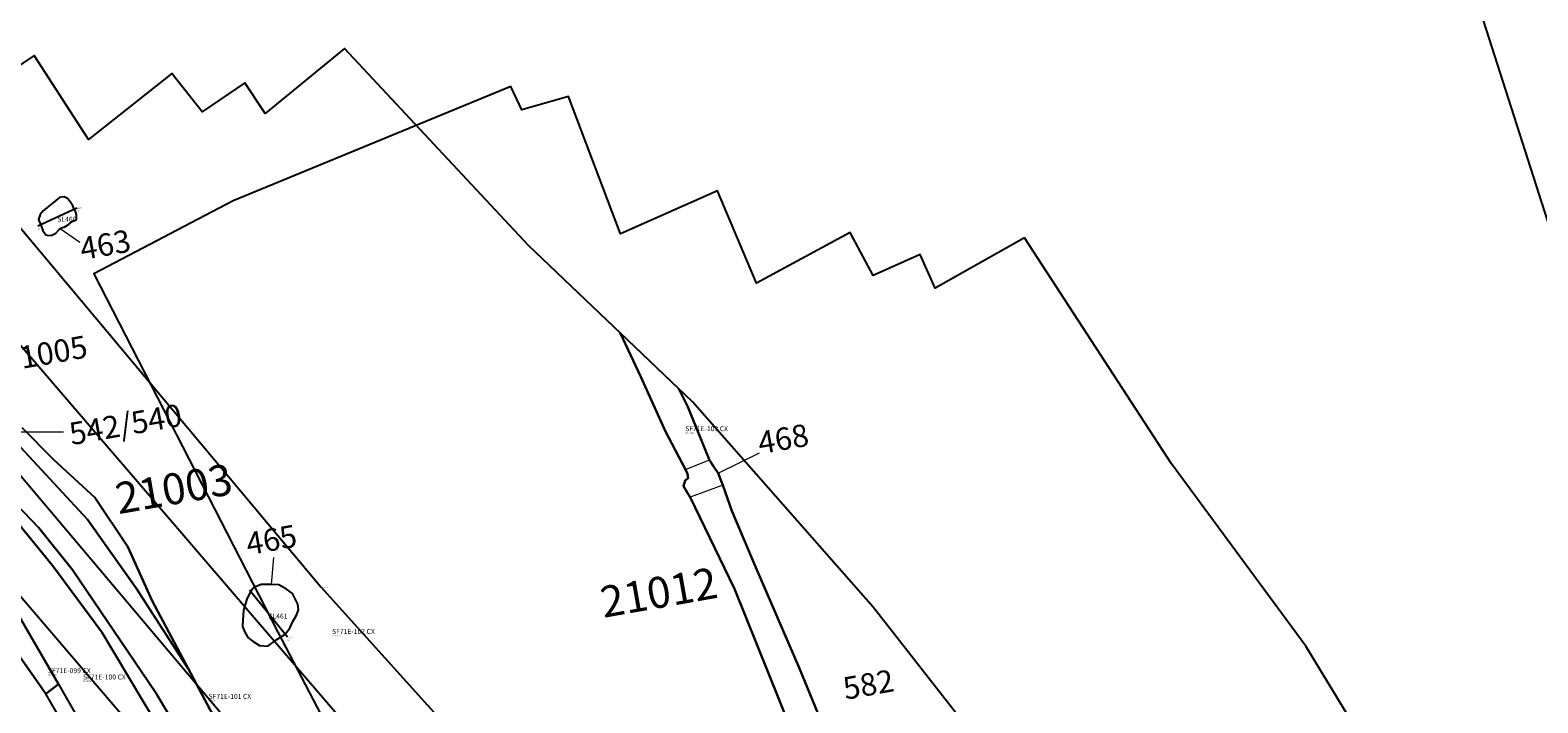
# Model space of a CAD drawing. Units: metres. Extents: x 423971 to 538147, y 300286 to 419517.
# Drawn here: x 521974 to 522035, y 407377 to 407404 of the extents above; entities that cross this region are included whole.
import ezdxf

# ---------------------------------------------------------------- set-up
doc = ezdxf.new("R2010")
doc.units = ezdxf.units.M
doc.header["$MEASUREMENT"] = 0
doc.linetypes.add('DASHEDX2', pattern=[38.1, 25.4, -12.7])
for name, color, linetype in [('_LimitOfExcavations', 30, 'Continuous'), ('_Site_Extents', 10, 'Continuous'), ('Phase_4', 61, 'Continuous'), ('Phase_5', 62, 'Continuous'), ('SPE1_Group_Colour_2', 211, 'Continuous'), ('SPE1_Group_Colour_3', 91, 'Continuous'), ('SPE1_Group_Colour_4', 40, 'Continuous'), ('SPE1_Group_Colour_6', 94, 'Continuous'), ('Unphased', 254, 'Continuous'), ('wPlan_Context_Interface_Uncertain', 254, 'DASHEDX2'), ('wPlan_Site', 10, 'Continuous'), ('WS_OBJECT_LABEL', 6, 'Continuous'), ('WS_OBJECT_LEVEL', 6, 'Continuous'), ('WS_SECTION_LINE', 3, 'Continuous'), ('WS_SECTION_LINE_ID', 3, 'Continuous'), ('WS_SECTION_LINE_LABEL', 3, 'Continuous'), ('WS_SECTION_LINE_LEVEL', 3, 'Continuous'), ('WS_TRENCH TOP', 1, 'Continuous'), ('WS_TRENCH TOP_LEVEL', 1, 'Continuous')]:
    doc.layers.add(name, color=color, linetype=linetype)
for name, color, linetype, lineweight in [('wPlan_Context_Interface', 7, 'Continuous', 25), ('wPlan_Context_No', 7, 'Continuous', 9), ('wPlan_LOE_Intervention', 160, 'Continuous', 9)]:
    doc.layers.add(name, color=color, linetype=linetype, lineweight=lineweight)
doc.styles.add('Group_Nos', font='arial.ttf', dxfattribs={"height": 2.5})
doc.styles.get("Standard").update_dxf_attribs({"font": 'arial.ttf'})

msp = doc.modelspace()

# ---------------------------------------------------------------- linework, layer by layer
at = {"layer": '_LimitOfExcavations'}
msp.add_lwpolyline([(522040.022, 407331.142), (522034.732, 407339.618), (522031.408, 407348.814), (522018.656, 407365.249), (522011.908, 407375.38), (522011.475, 407376.696), (522008.101, 407381), (522000.842, 407389.272), (521994.241, 407395.557), (521994.241, 407395.557), (521986.834, 407403.485), (521983.642, 407400.87), (521982.82, 407402.098), (521981.1, 407400.929), (521979.887, 407402.48), (521976.536, 407399.816), (521974.345, 407403.203), (521970.804, 407400.819), (521967.781, 407405.893)], dxfattribs=at)
msp.add_lwpolyline([(522040.022, 407331.142), (522034.732, 407339.618), (522031.408, 407348.814), (522018.656, 407365.249), (522011.908, 407375.38), (522011.475, 407376.696), (522008.101, 407381), (522000.842, 407389.272), (521994.241, 407395.557), (521994.241, 407395.557), (521986.834, 407403.485), (521983.642, 407400.87), (521982.82, 407402.098), (521981.1, 407400.929), (521979.887, 407402.48), (521976.536, 407399.816), (521974.345, 407403.203), (521970.804, 407400.819), (521967.781, 407405.893)], dxfattribs=at)
at = {"layer": '_Site_Extents'}
msp.add_lwpolyline([(521812.618, 407613.105), (521860.096, 407571.227), (521862.774, 407568.646), (521865.215, 407565.84), (521983.434, 407417.197), (521983.873, 407416.784), (521981.229, 407415.404), (521981.892, 407414.592), (522013.589, 407427.41), (522024.152, 407431.156), (522053.362, 407340.002), (522082.928, 407372.411), (522119.866, 407338.713), (522084.63, 407300.088), (522104.862, 407277.456), (522154.802, 407221.596), (522159.432, 407216.418), (522190.15, 407182.058)], dxfattribs=at)
at = {"layer": 'Phase_4'}
for points in [[(522006.62, 407374.939), (522005.14, 407378.531), (522003.381, 407382.601), (522002.415, 407384.879), (522002.051, 407385.912), (522001.973, 407386.119), (522001.866, 407386.4), (522001.7, 407386.657), (522001.524, 407386.922), (522000.652, 407389.067), (522000.292, 407389.796), (521997.932, 407392.043), (521998.751, 407390.275), (521999.753, 407388.078), (522000.55, 407386.541), (522000.633, 407386.371), (522000.666, 407386.197), (522000.548, 407386.101), (522000.475, 407385.868), (522000.647, 407385.578), (522000.741, 407385.437), (522002.523, 407381.747), (522004.79, 407376.111)], [(522006.62, 407374.939), (522005.14, 407378.531), (522003.381, 407382.601), (522002.415, 407384.879), (522002.051, 407385.912), (522001.973, 407386.119), (522001.866, 407386.4), (522001.7, 407386.657), (522001.524, 407386.922), (522000.652, 407389.067), (522000.292, 407389.796), (521997.932, 407392.043), (521998.751, 407390.275), (521999.753, 407388.078), (522000.55, 407386.541), (522000.633, 407386.371), (522000.666, 407386.197), (522000.548, 407386.101), (522000.475, 407385.868), (522000.647, 407385.578), (522000.741, 407385.437), (522002.523, 407381.747), (522004.79, 407376.111)], [(521982.093, 407375.619), (521979.1, 407381.257), (521978.112, 407383.436), (521976.79, 407385.415), (521975.142, 407386.936), (521973.868, 407388.223)], [(521972.811, 407385.442), (521975.087, 407382.687), (521977.074, 407380.002), (521979.25, 407376.341)]]:
    msp.add_lwpolyline(points, dxfattribs=at)
at = {"layer": 'Phase_5'}
for points in [[(521982.093, 407375.619), (521980.596, 407378.438), (521978.455, 407381.774), (521976.487, 407384.533), (521972.773, 407388.533)], [(521972.708, 407386.086), (521974.536, 407384.197), (521975.885, 407382.51), (521979.242, 407377.565), (521981.355, 407374.006)]]:
    msp.add_lwpolyline(points, dxfattribs=at)
at = {"layer": 'SPE1_Group_Colour_2'}
msp.add_lwpolyline([(521973.779, 407378.996), (521974.81, 407377.521), (521975.321, 407377.907), (521973.668, 407380.775)], dxfattribs=at)
msp.add_lwpolyline([(521973.779, 407378.996), (521974.81, 407377.521), (521975.321, 407377.907), (521973.668, 407380.775)], dxfattribs=at)
at = {"layer": 'SPE1_Group_Colour_3'}
for points in [[(521982.093, 407375.619), (521980.596, 407378.438), (521978.455, 407381.774), (521976.487, 407384.533), (521972.773, 407388.533)], [(521982.093, 407375.619), (521980.596, 407378.438), (521978.455, 407381.774), (521976.487, 407384.533), (521972.773, 407388.533)], [(521972.708, 407386.086), (521974.536, 407384.197), (521975.885, 407382.51), (521979.242, 407377.565), (521981.355, 407374.006)], [(521972.708, 407386.086), (521974.536, 407384.197), (521975.885, 407382.51), (521979.242, 407377.565), (521981.355, 407374.006)]]:
    msp.add_lwpolyline(points, dxfattribs=at)
at = {"layer": 'SPE1_Group_Colour_4'}
for points in [[(521972.773, 407388.533), (521976.487, 407384.533), (521978.455, 407381.774), (521980.596, 407378.438), (521979.1, 407381.257), (521978.112, 407383.436), (521976.79, 407385.415), (521975.142, 407386.936), (521973.868, 407388.223)], [(521972.773, 407388.533), (521976.487, 407384.533), (521978.455, 407381.774), (521980.596, 407378.438), (521979.1, 407381.257), (521978.112, 407383.436), (521976.79, 407385.415), (521975.142, 407386.936), (521973.868, 407388.223)], [(521972.811, 407385.442), (521975.087, 407382.687), (521977.074, 407380.002), (521979.25, 407376.341), (521981.474, 407371.515), (521982.218, 407370.181), (521982.341, 407370.084), (521983.19, 407369.076), (521984.112, 407368.373), (521985.516, 407367.524), (521986.668, 407366.816), (521986.513, 407367.309), (521986.653, 407367.659), (521986.951, 407367.992), (521987.211, 407368.176), (521986.808, 407368.5), (521985.4, 407369.451), (521984.086, 407370.307), (521982.904, 407371.534), (521981.355, 407374.006), (521979.242, 407377.565), (521975.885, 407382.51), (521974.536, 407384.197), (521972.708, 407386.086)], [(521972.811, 407385.442), (521975.087, 407382.687), (521977.074, 407380.002), (521979.25, 407376.341), (521981.474, 407371.515), (521982.218, 407370.181), (521982.341, 407370.084), (521983.19, 407369.076), (521984.112, 407368.373), (521985.516, 407367.524), (521986.668, 407366.816), (521986.513, 407367.309), (521986.653, 407367.659), (521986.951, 407367.992), (521987.211, 407368.176), (521986.808, 407368.5), (521985.4, 407369.451), (521984.086, 407370.307), (521982.904, 407371.534), (521981.355, 407374.006), (521979.242, 407377.565), (521975.885, 407382.51), (521974.536, 407384.197), (521972.708, 407386.086)]]:
    msp.add_lwpolyline(points, dxfattribs=at)
at = {"layer": 'SPE1_Group_Colour_6'}
msp.add_lwpolyline([(522006.62, 407374.939), (522005.14, 407378.531), (522003.381, 407382.601), (522002.415, 407384.879), (522002.051, 407385.912), (522001.973, 407386.119), (522001.866, 407386.4), (522001.7, 407386.657), (522001.524, 407386.922), (522000.652, 407389.067), (522000.292, 407389.796), (521997.932, 407392.043), (521998.751, 407390.275), (521999.753, 407388.078), (522000.63, 407386.387), (522000.666, 407386.197), (522000.548, 407386.101), (522000.475, 407385.868), (522000.647, 407385.578), (522000.741, 407385.437), (522002.523, 407381.747), (522004.79, 407376.111)], dxfattribs=at)
msp.add_lwpolyline([(522006.62, 407374.939), (522005.14, 407378.531), (522003.381, 407382.601), (522002.415, 407384.879), (522002.051, 407385.912), (522001.973, 407386.119), (522001.866, 407386.4), (522001.7, 407386.657), (522001.524, 407386.922), (522000.652, 407389.067), (522000.292, 407389.796), (521997.932, 407392.043), (521998.751, 407390.275), (521999.753, 407388.078), (522000.63, 407386.387), (522000.666, 407386.197), (522000.548, 407386.101), (522000.475, 407385.868), (522000.647, 407385.578), (522000.741, 407385.437), (522002.523, 407381.747), (522004.79, 407376.111)], dxfattribs=at)
at = {"layer": 'Unphased'}
for points in [[(521976.053, 407396.766), (521976.024, 407396.899), (521975.958, 407397.022), (521975.9, 407397.151), (521975.769, 407397.356), (521975.681, 407397.449), (521975.559, 407397.513), (521975.363, 407397.487), (521975.071, 407397.241), (521974.869, 407397.086), (521974.702, 407396.946), (521974.581, 407396.808), (521974.525, 407396.609), (521974.608, 407396.377), (521974.693, 407396.156), (521974.818, 407395.992), (521974.921, 407395.959), (521975.062, 407395.968), (521975.211, 407396.05), (521975.339, 407396.191), (521975.447, 407396.272), (521975.557, 407396.3), (521975.718, 407396.388), (521975.878, 407396.521), (521976.055, 407396.603)], [(521976.053, 407396.766), (521976.024, 407396.899), (521975.958, 407397.022), (521975.9, 407397.151), (521975.769, 407397.356), (521975.681, 407397.449), (521975.559, 407397.513), (521975.363, 407397.487), (521975.071, 407397.241), (521974.869, 407397.086), (521974.702, 407396.946), (521974.581, 407396.808), (521974.525, 407396.609), (521974.608, 407396.377), (521974.693, 407396.156), (521974.818, 407395.992), (521974.921, 407395.959), (521975.062, 407395.968), (521975.211, 407396.05), (521975.339, 407396.191), (521975.447, 407396.272), (521975.557, 407396.3), (521975.718, 407396.388), (521975.878, 407396.521), (521976.055, 407396.603)], [(521984.85, 407381.339), (521984.739, 407381.55), (521984.505, 407381.73), (521984.189, 407381.901), (521983.886, 407381.921), (521983.479, 407381.918), (521983.185, 407381.794), (521983.049, 407381.641), (521982.903, 407381.328), (521982.769, 407380.89), (521982.744, 407380.486), (521982.728, 407380.234), (521982.803, 407380.032), (521982.948, 407379.786), (521983.156, 407379.621), (521983.413, 407379.465), (521983.754, 407379.442), (521984.109, 407379.707), (521984.428, 407379.905), (521984.635, 407380.164), (521984.752, 407380.428), (521984.896, 407380.685), (521984.982, 407380.896), (521984.953, 407381.123)], [(521984.85, 407381.339), (521984.739, 407381.55), (521984.505, 407381.73), (521984.189, 407381.901), (521983.886, 407381.921), (521983.479, 407381.918), (521983.185, 407381.794), (521983.049, 407381.641), (521982.903, 407381.328), (521982.769, 407380.89), (521982.744, 407380.486), (521982.728, 407380.234), (521982.803, 407380.032), (521982.948, 407379.786), (521983.156, 407379.621), (521983.413, 407379.465), (521983.754, 407379.442), (521984.109, 407379.707), (521984.428, 407379.905), (521984.635, 407380.164), (521984.752, 407380.428), (521984.896, 407380.685), (521984.982, 407380.896), (521984.953, 407381.123)]]:
    msp.add_lwpolyline(points, close=True, dxfattribs=at)
msp.add_lwpolyline([(521973.779, 407378.996), (521974.81, 407377.521), (521975.321, 407377.907), (521973.668, 407380.775)], dxfattribs=at)
msp.add_lwpolyline([(521973.779, 407378.996), (521974.81, 407377.521), (521975.321, 407377.907), (521973.668, 407380.775)], dxfattribs=at)
at = {"layer": 'wPlan_Context_Interface'}
for points in [[(521962.628, 407404.117), (521963.089, 407403.388), (521964.592, 407400.427), (521965.521, 407398.273), (521967.452, 407394.647), (521968.516, 407393.09), (521969.408, 407391.957), (521970.714, 407390.657), (521972.773, 407388.533), (521976.487, 407384.533), (521978.455, 407381.774), (521980.596, 407378.438)], [(521962.628, 407404.117), (521963.089, 407403.388), (521964.592, 407400.427), (521965.521, 407398.273), (521967.452, 407394.647), (521968.516, 407393.09), (521969.408, 407391.957), (521970.714, 407390.657), (521972.773, 407388.533), (521976.487, 407384.533), (521978.455, 407381.774), (521980.596, 407378.438)], [(521962.364, 407398.004), (521963.324, 407396.555), (521964.504, 407395.166), (521966.301, 407393.013), (521967.961, 407391.138), (521969.894, 407388.98), (521972.708, 407386.086), (521974.536, 407384.197), (521975.885, 407382.51), (521979.242, 407377.565), (521981.355, 407374.006), (521982.904, 407371.534), (521984.086, 407370.307), (521985.4, 407369.451), (521986.808, 407368.5), (521987.211, 407368.176)], [(521962.364, 407398.004), (521963.324, 407396.555), (521964.504, 407395.166), (521966.301, 407393.013), (521967.961, 407391.138), (521969.894, 407388.98), (521972.708, 407386.086), (521974.536, 407384.197), (521975.885, 407382.51), (521979.242, 407377.565), (521981.355, 407374.006), (521982.904, 407371.534), (521984.086, 407370.307), (521985.4, 407369.451), (521986.808, 407368.5), (521987.211, 407368.176)], [(522004.79, 407376.111), (522002.523, 407381.747), (522000.741, 407385.437), (522000.647, 407385.578), (522000.475, 407385.868), (522000.548, 407386.101), (522000.666, 407386.197), (522000.633, 407386.371), (522000.55, 407386.541), (521999.753, 407388.078), (521998.751, 407390.275), (521997.932, 407392.043), (521997.932, 407392.043), (522000.292, 407389.796), (522000.652, 407389.067), (522001.524, 407386.922), (522001.7, 407386.657), (522001.866, 407386.4), (522001.973, 407386.119), (522002.051, 407385.912), (522002.415, 407384.879), (522003.381, 407382.601), (522005.14, 407378.531), (522006.62, 407374.939)], [(522004.79, 407376.111), (522002.523, 407381.747), (522000.741, 407385.437), (522000.647, 407385.578), (522000.475, 407385.868), (522000.548, 407386.101), (522000.666, 407386.197), (522000.633, 407386.371), (522000.55, 407386.541), (521999.753, 407388.078), (521998.751, 407390.275), (521997.932, 407392.043), (521997.932, 407392.043), (522000.292, 407389.796), (522000.652, 407389.067), (522001.524, 407386.922), (522001.7, 407386.657), (522001.866, 407386.4), (522001.973, 407386.119), (522002.051, 407385.912), (522002.415, 407384.879), (522003.381, 407382.601), (522005.14, 407378.531), (522006.62, 407374.939)], [(521973.868, 407388.223), (521975.142, 407386.936), (521976.79, 407385.415), (521978.112, 407383.436), (521979.1, 407381.257), (521982.093, 407375.619)], [(521973.868, 407388.223), (521975.142, 407386.936), (521976.79, 407385.415), (521978.112, 407383.436), (521979.1, 407381.257), (521982.093, 407375.619)], [(521995.275, 407355.85), (521994.787, 407356.547), (521993.066, 407358.596), (521992.432, 407359.846), (521990.046, 407363.368), (521989.146, 407365.199), (521988.765, 407365.801), (521988.269, 407366.232), (521987.84, 407366.562), (521987.293, 407366.541), (521987.022, 407366.576), (521986.881, 407366.685), (521985.516, 407367.524), (521984.112, 407368.373), (521983.19, 407369.076), (521982.341, 407370.084), (521982.218, 407370.181), (521981.474, 407371.515), (521979.25, 407376.341), (521977.074, 407380.002), (521977.074, 407380.002), (521977.074, 407380.002), (521975.087, 407382.687), (521972.811, 407385.442)], [(521995.275, 407355.85), (521994.787, 407356.547), (521993.066, 407358.596), (521992.432, 407359.846), (521990.046, 407363.368), (521989.146, 407365.199), (521988.765, 407365.801), (521988.269, 407366.232), (521987.84, 407366.562), (521987.293, 407366.541), (521987.022, 407366.576), (521986.881, 407366.685), (521985.516, 407367.524), (521984.112, 407368.373), (521983.19, 407369.076), (521982.341, 407370.084), (521982.218, 407370.181), (521981.474, 407371.515), (521979.25, 407376.341), (521977.074, 407380.002), (521977.074, 407380.002), (521977.074, 407380.002), (521975.087, 407382.687), (521972.811, 407385.442)], [(521973.668, 407380.775), (521975.321, 407377.907), (521974.81, 407377.521), (521973.779, 407378.996)], [(521973.668, 407380.775), (521975.321, 407377.907), (521974.81, 407377.521), (521973.779, 407378.996)]]:
    msp.add_lwpolyline(points, dxfattribs=at)
for points in [[(521974.608, 407396.377), (521974.693, 407396.156), (521974.818, 407395.992), (521974.921, 407395.959), (521975.062, 407395.968), (521975.211, 407396.05), (521975.339, 407396.191), (521975.447, 407396.272), (521975.557, 407396.3), (521975.718, 407396.388), (521975.878, 407396.521), (521976.055, 407396.603), (521976.053, 407396.766), (521976.024, 407396.899), (521975.958, 407397.022), (521975.9, 407397.151), (521975.769, 407397.356), (521975.681, 407397.449), (521975.559, 407397.513), (521975.363, 407397.487), (521975.071, 407397.241), (521974.869, 407397.086), (521974.702, 407396.946), (521974.581, 407396.808), (521974.525, 407396.609), (521974.608, 407396.377)], [(521974.608, 407396.377), (521974.693, 407396.156), (521974.818, 407395.992), (521974.921, 407395.959), (521975.062, 407395.968), (521975.211, 407396.05), (521975.339, 407396.191), (521975.447, 407396.272), (521975.557, 407396.3), (521975.718, 407396.388), (521975.878, 407396.521), (521976.055, 407396.603), (521976.053, 407396.766), (521976.024, 407396.899), (521975.958, 407397.022), (521975.9, 407397.151), (521975.769, 407397.356), (521975.681, 407397.449), (521975.559, 407397.513), (521975.363, 407397.487), (521975.071, 407397.241), (521974.869, 407397.086), (521974.702, 407396.946), (521974.581, 407396.808), (521974.525, 407396.609), (521974.608, 407396.377)], [(521984.428, 407379.905), (521984.635, 407380.164), (521984.752, 407380.428), (521984.896, 407380.685), (521984.982, 407380.896), (521984.953, 407381.123), (521984.85, 407381.339), (521984.739, 407381.55), (521984.505, 407381.73), (521984.189, 407381.901), (521983.886, 407381.921), (521983.479, 407381.918), (521983.185, 407381.794), (521983.049, 407381.641), (521982.903, 407381.328), (521982.769, 407380.89), (521982.744, 407380.486), (521982.728, 407380.234), (521982.803, 407380.032), (521982.948, 407379.786), (521983.156, 407379.621), (521983.413, 407379.465), (521983.754, 407379.442), (521984.109, 407379.707), (521984.428, 407379.905)], [(521984.428, 407379.905), (521984.635, 407380.164), (521984.752, 407380.428), (521984.896, 407380.685), (521984.982, 407380.896), (521984.953, 407381.123), (521984.85, 407381.339), (521984.739, 407381.55), (521984.505, 407381.73), (521984.189, 407381.901), (521983.886, 407381.921), (521983.479, 407381.918), (521983.185, 407381.794), (521983.049, 407381.641), (521982.903, 407381.328), (521982.769, 407380.89), (521982.744, 407380.486), (521982.728, 407380.234), (521982.803, 407380.032), (521982.948, 407379.786), (521983.156, 407379.621), (521983.413, 407379.465), (521983.754, 407379.442), (521984.109, 407379.707), (521984.428, 407379.905)]]:
    msp.add_lwpolyline(points, close=True, dxfattribs=at)
at = {"layer": 'wPlan_Context_Interface_Uncertain', "ltscale": 0.1}
msp.add_lwpolyline([(521975.321, 407377.907), (521978.918, 407371.666), (521982.378, 407365.059), (521981.983, 407364.713), (521981.75, 407364.537), (521977.799, 407372.401), (521974.81, 407377.521)], close=True, dxfattribs=at)
msp.add_lwpolyline([(521975.321, 407377.907), (521978.918, 407371.666), (521982.378, 407365.059), (521981.983, 407364.713), (521981.75, 407364.537), (521977.799, 407372.401), (521974.81, 407377.521)], close=True, dxfattribs=at)
at = {"layer": 'wPlan_Context_No'}
for points in [[(521976.184, 407395.675), (521975.393, 407396.231)], [(521976.184, 407395.675), (521975.393, 407396.231)], [(521973.663, 407388.059), (521975.52, 407388.06)], [(521973.663, 407388.059), (521975.52, 407388.06)], [(522001.868, 407386.394), (522003.531, 407387.212)], [(522001.868, 407386.394), (522003.531, 407387.212)], [(521983.977, 407382.997), (521983.886, 407381.921)], [(521983.977, 407382.997), (521983.886, 407381.921)]]:
    msp.add_lwpolyline(points, dxfattribs=at)
at = {"layer": 'wPlan_LOE_Intervention'}
for points in [[(521974.604, 407396.389), (521974.693, 407396.156), (521974.818, 407395.992), (521974.921, 407395.959), (521975.062, 407395.968), (521975.211, 407396.05), (521975.339, 407396.191), (521975.447, 407396.272), (521975.557, 407396.3), (521975.718, 407396.388), (521975.878, 407396.521), (521976.055, 407396.603), (521976.053, 407396.766), (521976.024, 407396.899), (521975.958, 407397.022)], [(521974.604, 407396.389), (521974.693, 407396.156), (521974.818, 407395.992), (521974.921, 407395.959), (521975.062, 407395.968), (521975.211, 407396.05), (521975.339, 407396.191), (521975.447, 407396.272), (521975.557, 407396.3), (521975.718, 407396.388), (521975.878, 407396.521), (521976.055, 407396.603), (521976.053, 407396.766), (521976.024, 407396.899), (521975.958, 407397.022)], [(522001.52, 407386.932), (522001.524, 407386.922), (522001.7, 407386.657), (522001.866, 407386.4), (522001.973, 407386.119), (522002.051, 407385.912), (522000.741, 407385.437), (522000.647, 407385.578), (522000.475, 407385.868), (522000.548, 407386.101), (522000.666, 407386.197), (522000.633, 407386.371), (522000.55, 407386.541)], [(522001.52, 407386.932), (522001.524, 407386.922), (522001.7, 407386.657), (522001.866, 407386.4), (522001.973, 407386.119), (522002.051, 407385.912), (522000.741, 407385.437), (522000.647, 407385.578), (522000.475, 407385.868), (522000.548, 407386.101), (522000.666, 407386.197), (522000.633, 407386.371), (522000.55, 407386.541)], [(521983.051, 407381.641), (521983.185, 407381.794), (521983.479, 407381.918), (521983.886, 407381.921), (521984.189, 407381.901), (521984.505, 407381.73), (521984.739, 407381.55), (521984.85, 407381.339), (521984.953, 407381.123), (521984.982, 407380.896), (521984.896, 407380.685), (521984.752, 407380.428), (521984.635, 407380.164), (521984.441, 407379.922)], [(521983.051, 407381.641), (521983.185, 407381.794), (521983.479, 407381.918), (521983.886, 407381.921), (521984.189, 407381.901), (521984.505, 407381.73), (521984.739, 407381.55), (521984.85, 407381.339), (521984.953, 407381.123), (521984.982, 407380.896), (521984.896, 407380.685), (521984.752, 407380.428), (521984.635, 407380.164), (521984.441, 407379.922)]]:
    msp.add_lwpolyline(points, close=True, dxfattribs=at)
at = {"layer": 'wPlan_Site'}
msp.add_lwpolyline([(522031.232, 407370.029), (522025.52, 407379.436), (522020.11, 407386.771), (522020.11, 407386.771), (522014.192, 407395.865), (522010.595, 407393.844), (522009.999, 407395.196), (522008.102, 407394.344), (522007.176, 407396.082), (522003.414, 407394.04), (522001.844, 407397.756), (521997.943, 407396.023), (521995.847, 407401.545), (521993.965, 407401.017), (521993.526, 407401.949), (521982.348, 407397.353), (521976.753, 407394.417), (521984.147, 407379.994), (521989.838, 407369.103)], dxfattribs=at)
at = {"layer": 'WS_SECTION_LINE'}
for points in [[(521974.493, 407396.346), (521976.067, 407397.075)], [(521984.538, 407379.795), (521983.012, 407381.689)]]:
    msp.add_lwpolyline(points, dxfattribs=at)
at = {"layer": 'WS_TRENCH TOP'}
msp.add_lwpolyline([(522106.421, 407252.209), (522104.138, 407249.082), (522095.028, 407256.893), (522084.215, 407268.012), (522076.525, 407276.631), (522062.22, 407292.377), (522044.968, 407311.524), (522033.208, 407324.454), (522023.206, 407335.657), (522010.248, 407350.046), (522003.328, 407357.841), (521990.17, 407372.451), (521965.598, 407401.069), (521942.044, 407429.737), (521881.062, 407511.422), (521878.637, 407509.348), (521902.177, 407485.049), (521928.138, 407452.265), (521953.021, 407421.151), (521970.876, 407399.74), (521985.878, 407381.823), (522023.15, 407340.471), (522042.079, 407319.502), (522106.421, 407252.209)], close=True, dxfattribs=at)
msp.add_lwpolyline([(522106.421, 407252.209), (522104.138, 407249.082), (522095.028, 407256.893), (522084.215, 407268.012), (522076.525, 407276.631), (522062.22, 407292.377), (522044.968, 407311.524), (522033.208, 407324.454), (522023.206, 407335.657), (522010.248, 407350.046), (522003.328, 407357.841), (521990.17, 407372.451), (521965.598, 407401.069), (521942.044, 407429.737), (521881.062, 407511.422), (521878.637, 407509.348), (521902.177, 407485.049), (521928.138, 407452.265), (521953.021, 407421.151), (521970.876, 407399.74), (521985.878, 407381.823), (522023.15, 407340.471), (522042.079, 407319.502), (522106.421, 407252.209)], close=True, dxfattribs=at)
msp.add_lwpolyline([(521902.593, 407473.92), (521928.021, 407441.822), (521944.444, 407421.282), (521954.177, 407409.556), (521982.641, 407375.826), (521992.79, 407364.368), (522028.393, 407324.863), (522079.119, 407268.972), (522079.119, 407268.972), (522076.528, 407266.817), (522065.499, 407279.365), (522052.066, 407294.407), (522039.05, 407308.427), (522025.445, 407323.529), (522013.056, 407337.16), (521997.762, 407354.203), (521982.519, 407371.246), (521960.688, 407396.736), (521940.705, 407420.93), (521919.667, 407447.376), (521897.014, 407476.003)], dxfattribs=at)
msp.add_lwpolyline([(521902.593, 407473.92), (521928.021, 407441.822), (521944.444, 407421.282), (521954.177, 407409.556), (521982.641, 407375.826), (521992.79, 407364.368), (522028.393, 407324.863), (522079.119, 407268.972), (522079.119, 407268.972), (522076.528, 407266.817), (522065.499, 407279.365), (522052.066, 407294.407), (522039.05, 407308.427), (522025.445, 407323.529), (522013.056, 407337.16), (521997.762, 407354.203), (521982.519, 407371.246), (521960.688, 407396.736), (521940.705, 407420.93), (521919.667, 407447.376), (521897.014, 407476.003)], dxfattribs=at)

# ---------------------------------------------------------------- texts
at = {"layer": 'SPE1_Group_Colour_4', "insert": (521977.525, 407385.975), "char_height": 1.25, "attachment_point": 1, "rotation": 10, "style": 'Group_Nos'}
msp.add_mtext_dynamic_manual_height_columns('21003', width=2.82881, gutter_width=3.75, heights=[-1.277], dxfattribs=at)
msp.add_mtext_dynamic_manual_height_columns('21003', width=2.82881, gutter_width=3.75, heights=[-1.277], dxfattribs=at)
at = {"layer": 'SPE1_Group_Colour_6', "insert": (521997.041, 407381.805), "char_height": 1.25, "attachment_point": 1, "rotation": 10, "style": 'Group_Nos'}
msp.add_mtext_dynamic_manual_height_columns('21012', width=2.82881, gutter_width=3.75, heights=[-1.276], dxfattribs=at)
msp.add_mtext_dynamic_manual_height_columns('21012', width=2.82881, gutter_width=3.75, heights=[-1.276], dxfattribs=at)
at = {"layer": 'wPlan_Context_No', "char_height": 0.9, "attachment_point": 1, "rotation": 10}
for s, heights, insert in [('{\\fArial|b0|i0|c0|p34;463}', [-0.92], (521976.122, 407395.855)), ('{\\fArial|b0|i0|c0|p34;463}', [-0.92], (521976.122, 407395.855)), ('21005', [-0.919], (521973.034, 407391.359)), ('21005', [-0.919], (521973.034, 407391.359)), ('542/540', [-0.931], (521975.693, 407388.406)), ('{\\fArial|b0|i0|c0|p34;542}', [-0.919], (521975.693, 407388.406)), ('{\\fArial|b0|i0|c0|p34;468}', [-0.919], (522003.404, 407388.044)), ('{\\fArial|b0|i0|c0|p34;468}', [-0.919], (522003.404, 407388.044)), ('{\\fArial|b0|i0|c0|p34;465}', [-0.919], (521982.807, 407383.982)), ('{\\fArial|b0|i0|c0|p34;465}', [-0.919], (521982.807, 407383.982)), ('{\\fArial|b0|i0|c0|p34;582}', [-0.919], (522006.829, 407378.163)), ('{\\fArial|b0|i0|c0|p34;582}', [-0.919], (522006.829, 407378.163))]:
    msp.add_mtext_dynamic_manual_height_columns(s, width=2.37523, gutter_width=0.5, heights=heights, dxfattribs=dict(at, insert=insert))
at = {"layer": 'WS_OBJECT_LABEL', "char_height": 0.2, "attachment_point": 1}
for s, insert in [('SF71E-103 CX', (522000.546, 407388.287)), ('SF71E-102 CX', (521986.335, 407380.128)), ('SF71E-099 CX', (521974.902, 407378.55)), ('SF71E-100 CX', (521976.313, 407378.296)), ('SF71E-101 CX', (521981.363, 407377.517))]:
    msp.add_mtext(s, dxfattribs=dict(at, insert=insert))
at = {"layer": 'WS_OBJECT_LEVEL', "char_height": 0.05, "attachment_point": 1}
for s, insert in [('65 (13.656)', (522000.546, 407388.037)), ('64 (13.816)', (521986.335, 407379.878)), ('61 (13.981)', (521974.902, 407378.3)), ('62 (13.924)', (521976.313, 407378.046)), ('63 (13.8)', (521981.363, 407377.267))]:
    msp.add_mtext(s, dxfattribs=dict(at, insert=insert))
at = {"layer": 'WS_SECTION_LINE_ID', "char_height": 0.05, "attachment_point": 1}
for s, insert in [('36', (521976.067, 407396.975)), ('35', (521974.493, 407396.246)), ('65', (521983.012, 407381.589)), ('64', (521984.538, 407379.695))]:
    msp.add_mtext(s, dxfattribs=dict(at, insert=insert))
at = {"layer": 'WS_SECTION_LINE_LABEL', "char_height": 0.2, "attachment_point": 1}
for s, insert in [('SL460', (521975.28, 407396.711)), ('SL461', (521983.775, 407380.742))]:
    msp.add_mtext(s, dxfattribs=dict(at, insert=insert))
at = {"layer": 'WS_SECTION_LINE_LEVEL', "char_height": 0.05, "attachment_point": 1}
for s, insert in [('13.875', (521976.067, 407397.075)), ('13.921', (521974.493, 407396.346)), ('13.914', (521983.012, 407381.689)), ('13.816', (521984.538, 407379.795))]:
    msp.add_mtext(s, dxfattribs=dict(at, insert=insert))
at = {"layer": 'WS_TRENCH TOP_LEVEL', "insert": (521985.878, 407381.823), "char_height": 0.05, "attachment_point": 1}
msp.add_mtext('27 (13.591)', dxfattribs=at)
msp.add_mtext('27 (13.591)', dxfattribs=at)

doc.saveas('drawing.dxf')
